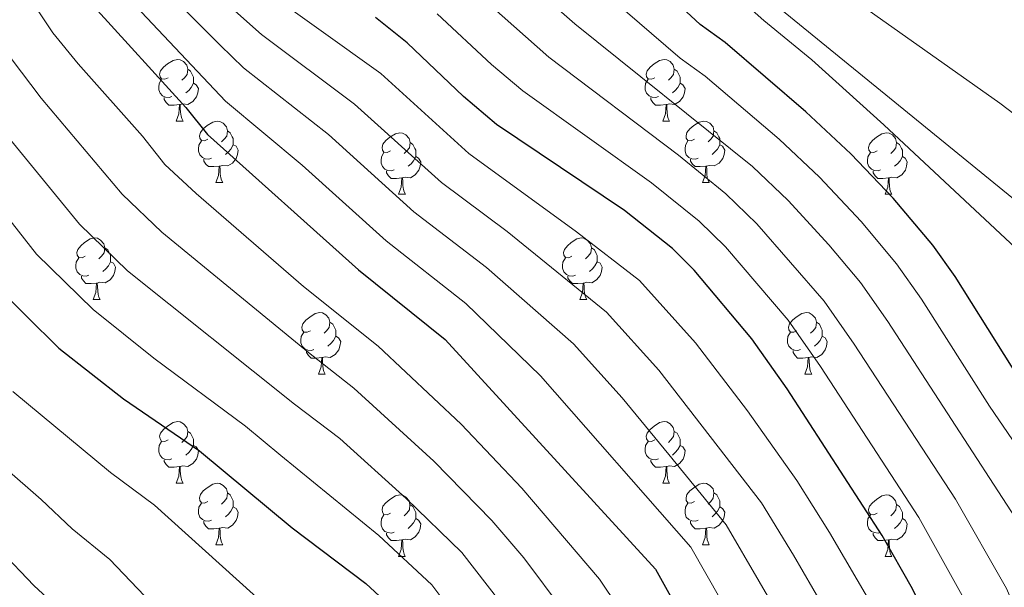
# Model space of a CAD drawing. Units: metres. Extents: x 599193 to 603692, y 4765772 to 4768808.
# Drawn here: x 600619 to 600780, y 4767580 to 4767673 of the extents above; entities that cross this region are included whole.
import ezdxf

# ---------------------------------------------------------------- set-up
doc = ezdxf.new("R2010")
doc.units = ezdxf.units.M
doc.header["$MEASUREMENT"] = 0
doc.linetypes.add('DGN Style 3', pattern=[1147.6976, 819.784, -327.9136])
for name, color, linetype, lineweight in [('Nivel 11', 7, 'Continuous', 0), ('Nivel 36', 7, 'Continuous', 0), ('Nivel 4', 7, 'Continuous', 0), ('Nivel 5', 7, 'Continuous', 0), ('Nivel 54', 7, 'Continuous', 0), ('Nivel 61', 7, 'Continuous', 0), ('Nivel 63', 7, 'Continuous', 0)]:
    doc.layers.add(name, color=color, linetype=linetype, lineweight=lineweight)

msp = doc.modelspace()

# ---------------------------------------------------------------- linework, layer by layer
at = {"layer": 'Nivel 11', "color": 142, "linetype": 'DGN Style 3', "lineweight": 13}
msp.add_polyline3d([(600722.99, 4767691.08, 745), (600822.28, 4767610.19, 740), (600830.9, 4767592.88, 738.59), (600832.78, 4767587.35, 737.88), (600838.45, 4767554.89, 735), (600839.78, 4767521.28, 732.4), (600840.55, 4767515.75, 732.4), (600846.16, 4767489.43, 730), (600856.32, 4767461.78, 727.88), (600883.76, 4767430.56, 725), (600912.04, 4767398.97, 723.11), (600917.26, 4767391.99, 723.11), (600942.54, 4767357.64, 720), (600956.02, 4767330.76, 718.35), (600956.69, 4767328.68, 718.28)], dxfattribs=at)
at = {"layer": 'Nivel 36', "color": 92, "linetype": 'Continuous', "lineweight": 0}
for p, q in [((600644.89, 4767656.17), (600646.02, 4767656.17)), ((600724.22, 4767656.17), (600725.35, 4767656.17)), ((600651.37, 4767646.14), (600652.49, 4767646.14)), ((600730.7, 4767646.14), (600731.82, 4767646.14)), ((600681.14, 4767644.23), (600682.27, 4767644.23)), ((600760.47, 4767644.23), (600761.59, 4767644.23)), ((600631.39, 4767627.09), (600632.52, 4767627.09)), ((600710.72, 4767627.09), (600711.84, 4767627.09)), ((600668.08, 4767614.95), (600669.21, 4767614.95)), ((600747.41, 4767614.95), (600748.53, 4767614.95)), ((600644.89, 4767597.18), (600646.02, 4767597.18)), ((600724.22, 4767597.18), (600725.35, 4767597.18)), ((600651.37, 4767587.15), (600652.49, 4767587.15)), ((600730.7, 4767587.15), (600731.82, 4767587.15)), ((600681.14, 4767585.24), (600682.26, 4767585.24)), ((600760.47, 4767585.24), (600761.59, 4767585.24))]:
    msp.add_line(p, q, dxfattribs=at)
at = {"layer": 'Nivel 36', "color": 92, "linetype": 'Continuous', "lineweight": 0, "flags": 128}
for points in [[(600643.59, 4767663.23), (600643.06, 4767662.97), (600642.53, 4767663.02), (600642.27, 4767663.39), (600642.21, 4767663.82), (600642.37, 4767664.34), (600642.85, 4767664.93), (600643.49, 4767665.46), (600644.39, 4767666.05), (600645.13, 4767666.21), (600645.56, 4767666.15), (600646.09, 4767665.84), (600646.62, 4767665.25), (600646.78, 4767664.61), (600646.67, 4767663.76), (600646.24, 4767663.23), (600645.82, 4767662.81)], [(600722.92, 4767663.23), (600722.39, 4767662.97), (600721.86, 4767663.02), (600721.6, 4767663.39), (600721.54, 4767663.82), (600721.7, 4767664.34), (600722.18, 4767664.93), (600722.82, 4767665.46), (600723.72, 4767666.05), (600724.46, 4767666.21), (600724.89, 4767666.15), (600725.42, 4767665.84), (600725.95, 4767665.25), (600726.11, 4767664.61), (600726, 4767663.76), (600725.57, 4767663.23), (600725.15, 4767662.81)], [(600646.78, 4767664.61), (600647.25, 4767664.3), (600647.57, 4767663.66), (600647.73, 4767663.34), (600647.73, 4767662.76), (600647.73, 4767662.33), (600647.36, 4767661.64), (600646.94, 4767661.16), (600646.46, 4767660.74)], [(600726.11, 4767664.61), (600726.58, 4767664.3), (600726.9, 4767663.66), (600727.06, 4767663.34), (600727.06, 4767662.76), (600727.06, 4767662.33), (600726.69, 4767661.64), (600726.27, 4767661.16), (600725.79, 4767660.74)], [(600644.18, 4767660.15), (600643.75, 4767659.99), (600643.17, 4767660.05), (600642.69, 4767660.26), (600642.27, 4767660.69), (600642.05, 4767661.27), (600642.05, 4767661.69), (600642.11, 4767662.28), (600642.53, 4767662.97)], [(600647.73, 4767662.33), (600648.18, 4767662.08), (600648.53, 4767661.47), (600648.42, 4767660.74), (600648.21, 4767660.1), (600647.62, 4767659.36), (600646.83, 4767658.88), (600645.98, 4767658.99), (600645.55, 4767658.86)], [(600723.51, 4767660.15), (600723.08, 4767659.99), (600722.5, 4767660.05), (600722.02, 4767660.26), (600721.6, 4767660.69), (600721.38, 4767661.27), (600721.38, 4767661.69), (600721.44, 4767662.28), (600721.86, 4767662.97)], [(600727.06, 4767662.33), (600727.51, 4767662.08), (600727.86, 4767661.47), (600727.75, 4767660.74), (600727.54, 4767660.1), (600726.95, 4767659.36), (600726.16, 4767658.88), (600725.31, 4767658.99), (600724.88, 4767658.86)], [(600645.44, 4767658.86), (600644.55, 4767658.77), (600643.7, 4767658.77), (600643.28, 4767659.2), (600642.96, 4767659.68), (600642.96, 4767659.99)], [(600724.77, 4767658.86), (600723.88, 4767658.77), (600723.03, 4767658.77), (600722.61, 4767659.2), (600722.29, 4767659.68), (600722.29, 4767659.99)], [(600644.89, 4767656.17), (600645.33, 4767657.33), (600645.44, 4767658.86), (600645.55, 4767658.86), (600645.58, 4767658.27), (600645.62, 4767657.59), (600645.69, 4767656.97), (600645.8, 4767656.57), (600646.02, 4767656.17)], [(600724.22, 4767656.17), (600724.66, 4767657.33), (600724.77, 4767658.86), (600724.88, 4767658.86), (600724.91, 4767658.27), (600724.95, 4767657.59), (600725.02, 4767656.97), (600725.13, 4767656.57), (600725.35, 4767656.17)], [(600650.07, 4767653.2), (600649.54, 4767652.93), (600649.01, 4767652.99), (600648.74, 4767653.36), (600648.69, 4767653.78), (600648.85, 4767654.3), (600649.33, 4767654.9), (600649.96, 4767655.43), (600650.86, 4767656.01), (600651.61, 4767656.17), (600652.03, 4767656.12), (600652.56, 4767655.8), (600653.09, 4767655.22), (600653.25, 4767654.58), (600653.14, 4767653.73), (600652.72, 4767653.2), (600652.3, 4767652.77)], [(600729.4, 4767653.2), (600728.87, 4767652.93), (600728.34, 4767652.99), (600728.07, 4767653.36), (600728.02, 4767653.78), (600728.18, 4767654.3), (600728.66, 4767654.9), (600729.29, 4767655.43), (600730.19, 4767656.01), (600730.94, 4767656.17), (600731.36, 4767656.12), (600731.89, 4767655.8), (600732.42, 4767655.22), (600732.58, 4767654.58), (600732.47, 4767653.73), (600732.05, 4767653.2), (600731.63, 4767652.77)], [(600653.25, 4767654.58), (600653.73, 4767654.26), (600654.04, 4767653.62), (600654.2, 4767653.3), (600654.2, 4767652.72), (600654.2, 4767652.3), (600653.83, 4767651.61), (600653.41, 4767651.13), (600652.93, 4767650.71)], [(600679.84, 4767651.29), (600679.31, 4767651.03), (600678.78, 4767651.08), (600678.52, 4767651.45), (600678.46, 4767651.88), (600678.62, 4767652.4), (600679.1, 4767652.99), (600679.74, 4767653.52), (600680.64, 4767654.11), (600681.38, 4767654.27), (600681.81, 4767654.21), (600682.34, 4767653.9), (600682.87, 4767653.31), (600683.03, 4767652.67), (600682.92, 4767651.82), (600682.49, 4767651.29), (600682.07, 4767650.87)], [(600732.58, 4767654.58), (600733.06, 4767654.26), (600733.37, 4767653.62), (600733.53, 4767653.3), (600733.53, 4767652.72), (600733.53, 4767652.3), (600733.16, 4767651.61), (600732.74, 4767651.13), (600732.26, 4767650.71)], [(600759.17, 4767651.29), (600758.64, 4767651.03), (600758.11, 4767651.08), (600757.84, 4767651.45), (600757.79, 4767651.88), (600757.95, 4767652.4), (600758.43, 4767652.99), (600759.06, 4767653.52), (600759.96, 4767654.11), (600760.71, 4767654.27), (600761.13, 4767654.21), (600761.66, 4767653.9), (600762.19, 4767653.31), (600762.35, 4767652.67), (600762.24, 4767651.82), (600761.82, 4767651.29), (600761.4, 4767650.87)], [(600650.65, 4767650.12), (600650.23, 4767649.96), (600649.64, 4767650.02), (600649.17, 4767650.23), (600648.74, 4767650.65), (600648.53, 4767651.24), (600648.53, 4767651.66), (600648.58, 4767652.24), (600649.01, 4767652.93)], [(600683.03, 4767652.67), (600683.5, 4767652.36), (600683.82, 4767651.72), (600683.98, 4767651.4), (600683.98, 4767650.82), (600683.98, 4767650.39), (600683.61, 4767649.7), (600683.19, 4767649.22), (600682.71, 4767648.8)], [(600729.98, 4767650.12), (600729.56, 4767649.96), (600728.97, 4767650.02), (600728.5, 4767650.23), (600728.07, 4767650.65), (600727.86, 4767651.24), (600727.86, 4767651.66), (600727.91, 4767652.24), (600728.34, 4767652.93)], [(600762.35, 4767652.67), (600762.83, 4767652.36), (600763.14, 4767651.72), (600763.3, 4767651.4), (600763.3, 4767650.82), (600763.3, 4767650.39), (600762.93, 4767649.7), (600762.51, 4767649.22), (600762.03, 4767648.8)], [(600654.2, 4767652.3), (600654.66, 4767652.05), (600655, 4767651.43), (600654.89, 4767650.71), (600654.68, 4767650.07), (600654.1, 4767649.33), (600653.3, 4767648.85), (600652.45, 4767648.95), (600652.02, 4767648.82)], [(600680.43, 4767648.21), (600680, 4767648.05), (600679.42, 4767648.11), (600678.94, 4767648.32), (600678.52, 4767648.75), (600678.3, 4767649.33), (600678.3, 4767649.75), (600678.36, 4767650.34), (600678.78, 4767651.03)], [(600733.53, 4767652.3), (600733.99, 4767652.05), (600734.33, 4767651.43), (600734.22, 4767650.71), (600734.01, 4767650.07), (600733.43, 4767649.33), (600732.63, 4767648.85), (600731.78, 4767648.95), (600731.35, 4767648.82)], [(600759.75, 4767648.21), (600759.33, 4767648.05), (600758.74, 4767648.11), (600758.27, 4767648.32), (600757.84, 4767648.75), (600757.63, 4767649.33), (600757.63, 4767649.75), (600757.68, 4767650.34), (600758.11, 4767651.03)], [(600651.91, 4767648.82), (600651.02, 4767648.74), (600650.18, 4767648.74), (600649.75, 4767649.17), (600649.43, 4767649.64), (600649.43, 4767649.96)], [(600683.98, 4767650.39), (600684.43, 4767650.14), (600684.78, 4767649.53), (600684.67, 4767648.8), (600684.46, 4767648.16), (600683.87, 4767647.42), (600683.08, 4767646.94), (600682.23, 4767647.05), (600681.8, 4767646.92)], [(600731.24, 4767648.82), (600730.35, 4767648.74), (600729.51, 4767648.74), (600729.08, 4767649.17), (600728.76, 4767649.64), (600728.76, 4767649.96)], [(600763.3, 4767650.39), (600763.76, 4767650.14), (600764.1, 4767649.53), (600763.99, 4767648.8), (600763.78, 4767648.16), (600763.2, 4767647.42), (600762.4, 4767646.94), (600761.55, 4767647.05), (600761.12, 4767646.92)], [(600651.37, 4767646.14), (600651.8, 4767647.3), (600651.91, 4767648.82), (600652.02, 4767648.82), (600652.06, 4767648.24), (600652.09, 4767647.55), (600652.16, 4767646.94), (600652.28, 4767646.54), (600652.49, 4767646.14)], [(600681.69, 4767646.92), (600680.8, 4767646.83), (600679.95, 4767646.83), (600679.53, 4767647.26), (600679.21, 4767647.74), (600679.21, 4767648.05)], [(600730.7, 4767646.14), (600731.13, 4767647.3), (600731.24, 4767648.82), (600731.35, 4767648.82), (600731.39, 4767648.24), (600731.42, 4767647.55), (600731.49, 4767646.94), (600731.61, 4767646.54), (600731.82, 4767646.14)], [(600761.01, 4767646.92), (600760.12, 4767646.83), (600759.28, 4767646.83), (600758.85, 4767647.26), (600758.53, 4767647.74), (600758.53, 4767648.05)], [(600681.14, 4767644.23), (600681.58, 4767645.39), (600681.69, 4767646.92), (600681.8, 4767646.92), (600681.83, 4767646.33), (600681.87, 4767645.65), (600681.94, 4767645.03), (600682.05, 4767644.63), (600682.27, 4767644.23)], [(600760.47, 4767644.23), (600760.9, 4767645.39), (600761.01, 4767646.92), (600761.12, 4767646.92), (600761.16, 4767646.33), (600761.19, 4767645.65), (600761.26, 4767645.03), (600761.38, 4767644.63), (600761.59, 4767644.23)], [(600630.09, 4767634.15), (600629.56, 4767633.89), (600629.03, 4767633.94), (600628.76, 4767634.31), (600628.71, 4767634.73), (600628.87, 4767635.25), (600629.35, 4767635.85), (600629.98, 4767636.38), (600630.88, 4767636.97), (600631.63, 4767637.13), (600632.06, 4767637.07), (600632.58, 4767636.75), (600633.12, 4767636.17), (600633.28, 4767635.53), (600633.16, 4767634.68), (600632.74, 4767634.15), (600632.32, 4767633.73)], [(600709.42, 4767634.15), (600708.89, 4767633.89), (600708.36, 4767633.94), (600708.09, 4767634.31), (600708.04, 4767634.73), (600708.2, 4767635.25), (600708.68, 4767635.85), (600709.31, 4767636.38), (600710.21, 4767636.97), (600710.96, 4767637.13), (600711.38, 4767637.07), (600711.91, 4767636.75), (600712.44, 4767636.17), (600712.6, 4767635.53), (600712.49, 4767634.68), (600712.07, 4767634.15), (600711.65, 4767633.73)], [(600633.28, 4767635.53), (600633.75, 4767635.21), (600634.06, 4767634.57), (600634.22, 4767634.25), (600634.22, 4767633.67), (600634.22, 4767633.25), (600633.86, 4767632.56), (600633.44, 4767632.08), (600632.96, 4767631.66)], [(600712.6, 4767635.53), (600713.08, 4767635.21), (600713.39, 4767634.57), (600713.55, 4767634.25), (600713.55, 4767633.67), (600713.55, 4767633.25), (600713.18, 4767632.56), (600712.76, 4767632.08), (600712.28, 4767631.66)], [(600630.68, 4767631.07), (600630.25, 4767630.91), (600629.66, 4767630.97), (600629.19, 4767631.18), (600628.76, 4767631.61), (600628.55, 4767632.19), (600628.55, 4767632.61), (600628.6, 4767633.19), (600629.03, 4767633.89)], [(600710, 4767631.07), (600709.58, 4767630.91), (600708.99, 4767630.97), (600708.52, 4767631.18), (600708.09, 4767631.61), (600707.88, 4767632.19), (600707.88, 4767632.61), (600707.93, 4767633.19), (600708.36, 4767633.89)], [(600634.22, 4767633.25), (600634.68, 4767633), (600635.02, 4767632.39), (600634.92, 4767631.66), (600634.7, 4767631.02), (600634.12, 4767630.28), (600633.32, 4767629.8), (600632.48, 4767629.91), (600632.04, 4767629.77)], [(600713.55, 4767633.25), (600714.01, 4767633), (600714.35, 4767632.39), (600714.24, 4767631.66), (600714.03, 4767631.02), (600713.45, 4767630.28), (600712.65, 4767629.8), (600711.8, 4767629.91), (600711.37, 4767629.77)], [(600631.94, 4767629.77), (600631.04, 4767629.69), (600630.2, 4767629.69), (600629.78, 4767630.12), (600629.46, 4767630.59), (600629.46, 4767630.91)], [(600711.26, 4767629.77), (600710.37, 4767629.69), (600709.53, 4767629.69), (600709.1, 4767630.12), (600708.78, 4767630.59), (600708.78, 4767630.91)], [(600631.39, 4767627.09), (600631.82, 4767628.25), (600631.94, 4767629.77), (600632.04, 4767629.77), (600632.08, 4767629.19), (600632.12, 4767628.51), (600632.18, 4767627.89), (600632.3, 4767627.49), (600632.52, 4767627.09)], [(600710.72, 4767627.09), (600711.15, 4767628.25), (600711.26, 4767629.77), (600711.37, 4767629.77), (600711.41, 4767629.19), (600711.44, 4767628.51), (600711.51, 4767627.89), (600711.63, 4767627.49), (600711.84, 4767627.09)], [(600666.78, 4767622.01), (600666.25, 4767621.75), (600665.72, 4767621.8), (600665.46, 4767622.17), (600665.4, 4767622.59), (600665.56, 4767623.11), (600666.04, 4767623.71), (600666.68, 4767624.24), (600667.58, 4767624.83), (600668.32, 4767624.99), (600668.75, 4767624.93), (600669.28, 4767624.61), (600669.81, 4767624.03), (600669.97, 4767623.39), (600669.86, 4767622.54), (600669.43, 4767622.01), (600669.01, 4767621.59)], [(600746.11, 4767622.01), (600745.58, 4767621.75), (600745.05, 4767621.8), (600744.78, 4767622.17), (600744.73, 4767622.59), (600744.89, 4767623.11), (600745.37, 4767623.71), (600746, 4767624.24), (600746.9, 4767624.83), (600747.65, 4767624.99), (600748.08, 4767624.93), (600748.6, 4767624.61), (600749.14, 4767624.03), (600749.3, 4767623.39), (600749.18, 4767622.54), (600748.76, 4767622.01), (600748.34, 4767621.59)], [(600669.97, 4767623.39), (600670.44, 4767623.07), (600670.76, 4767622.43), (600670.92, 4767622.11), (600670.92, 4767621.53), (600670.92, 4767621.11), (600670.55, 4767620.42), (600670.13, 4767619.94), (600669.65, 4767619.52)], [(600749.3, 4767623.39), (600749.77, 4767623.07), (600750.08, 4767622.43), (600750.24, 4767622.11), (600750.24, 4767621.53), (600750.24, 4767621.11), (600749.88, 4767620.42), (600749.46, 4767619.94), (600748.98, 4767619.52)], [(600667.37, 4767618.93), (600666.94, 4767618.77), (600666.36, 4767618.83), (600665.88, 4767619.04), (600665.46, 4767619.47), (600665.24, 4767620.05), (600665.24, 4767620.47), (600665.3, 4767621.05), (600665.72, 4767621.75)], [(600670.92, 4767621.11), (600671.37, 4767620.86), (600671.72, 4767620.25), (600671.61, 4767619.52), (600671.4, 4767618.88), (600670.81, 4767618.14), (600670.02, 4767617.66), (600669.17, 4767617.77), (600668.74, 4767617.63)], [(600746.7, 4767618.93), (600746.27, 4767618.77), (600745.68, 4767618.83), (600745.21, 4767619.04), (600744.78, 4767619.47), (600744.57, 4767620.05), (600744.57, 4767620.47), (600744.62, 4767621.05), (600745.05, 4767621.75)], [(600750.24, 4767621.11), (600750.7, 4767620.86), (600751.04, 4767620.25), (600750.94, 4767619.52), (600750.72, 4767618.88), (600750.14, 4767618.14), (600749.34, 4767617.66), (600748.5, 4767617.77), (600748.06, 4767617.63)], [(600668.63, 4767617.63), (600667.74, 4767617.55), (600666.89, 4767617.55), (600666.47, 4767617.98), (600666.15, 4767618.45), (600666.15, 4767618.77)], [(600668.08, 4767614.95), (600668.52, 4767616.11), (600668.63, 4767617.63), (600668.74, 4767617.63), (600668.77, 4767617.05), (600668.81, 4767616.37), (600668.88, 4767615.75), (600668.99, 4767615.35), (600669.21, 4767614.95)], [(600747.96, 4767617.63), (600747.06, 4767617.55), (600746.22, 4767617.55), (600745.79, 4767617.98), (600745.47, 4767618.45), (600745.47, 4767618.77)], [(600747.41, 4767614.95), (600747.84, 4767616.11), (600747.96, 4767617.63), (600748.06, 4767617.63), (600748.1, 4767617.05), (600748.13, 4767616.37), (600748.2, 4767615.75), (600748.32, 4767615.35), (600748.53, 4767614.95)], [(600643.59, 4767604.24), (600643.06, 4767603.98), (600642.53, 4767604.03), (600642.27, 4767604.4), (600642.21, 4767604.83), (600642.37, 4767605.35), (600642.85, 4767605.94), (600643.49, 4767606.47), (600644.39, 4767607.06), (600645.13, 4767607.22), (600645.56, 4767607.16), (600646.09, 4767606.85), (600646.62, 4767606.26), (600646.78, 4767605.62), (600646.67, 4767604.77), (600646.24, 4767604.24), (600645.82, 4767603.82)], [(600722.92, 4767604.24), (600722.39, 4767603.98), (600721.86, 4767604.03), (600721.6, 4767604.4), (600721.54, 4767604.83), (600721.7, 4767605.35), (600722.18, 4767605.94), (600722.82, 4767606.47), (600723.72, 4767607.06), (600724.46, 4767607.22), (600724.89, 4767607.16), (600725.42, 4767606.85), (600725.95, 4767606.26), (600726.11, 4767605.62), (600726, 4767604.77), (600725.57, 4767604.24), (600725.15, 4767603.82)], [(600646.78, 4767605.62), (600647.25, 4767605.31), (600647.57, 4767604.67), (600647.73, 4767604.35), (600647.73, 4767603.77), (600647.73, 4767603.34), (600647.36, 4767602.65), (600646.94, 4767602.17), (600646.46, 4767601.75)], [(600726.11, 4767605.62), (600726.58, 4767605.31), (600726.9, 4767604.67), (600727.06, 4767604.35), (600727.06, 4767603.77), (600727.06, 4767603.34), (600726.69, 4767602.65), (600726.27, 4767602.17), (600725.79, 4767601.75)], [(600644.18, 4767601.16), (600643.75, 4767601), (600643.17, 4767601.06), (600642.69, 4767601.27), (600642.27, 4767601.7), (600642.05, 4767602.28), (600642.05, 4767602.7), (600642.11, 4767603.29), (600642.53, 4767603.98)], [(600647.73, 4767603.34), (600648.18, 4767603.09), (600648.53, 4767602.48), (600648.42, 4767601.75), (600648.21, 4767601.11), (600647.62, 4767600.37), (600646.83, 4767599.89), (600645.98, 4767600), (600645.55, 4767599.87)], [(600723.51, 4767601.16), (600723.08, 4767601), (600722.5, 4767601.06), (600722.02, 4767601.27), (600721.6, 4767601.7), (600721.38, 4767602.28), (600721.38, 4767602.7), (600721.44, 4767603.29), (600721.86, 4767603.98)], [(600727.06, 4767603.34), (600727.51, 4767603.09), (600727.86, 4767602.48), (600727.75, 4767601.75), (600727.54, 4767601.11), (600726.95, 4767600.37), (600726.16, 4767599.89), (600725.31, 4767600), (600724.88, 4767599.87)], [(600645.44, 4767599.87), (600644.55, 4767599.78), (600643.7, 4767599.78), (600643.28, 4767600.21), (600642.96, 4767600.69), (600642.96, 4767601)], [(600644.89, 4767597.18), (600645.33, 4767598.34), (600645.44, 4767599.87), (600645.55, 4767599.87), (600645.58, 4767599.28), (600645.62, 4767598.6), (600645.69, 4767597.98), (600645.8, 4767597.58), (600646.02, 4767597.18)], [(600724.77, 4767599.87), (600723.88, 4767599.78), (600723.03, 4767599.78), (600722.61, 4767600.21), (600722.29, 4767600.69), (600722.29, 4767601)], [(600724.22, 4767597.18), (600724.66, 4767598.34), (600724.77, 4767599.87), (600724.88, 4767599.87), (600724.91, 4767599.28), (600724.95, 4767598.6), (600725.02, 4767597.98), (600725.13, 4767597.58), (600725.35, 4767597.18)], [(600650.07, 4767594.21), (600649.54, 4767593.94), (600649.01, 4767594), (600648.74, 4767594.37), (600648.69, 4767594.79), (600648.85, 4767595.31), (600649.33, 4767595.91), (600649.96, 4767596.44), (600650.86, 4767597.02), (600651.61, 4767597.18), (600652.03, 4767597.13), (600652.56, 4767596.81), (600653.09, 4767596.23), (600653.25, 4767595.59), (600653.14, 4767594.74), (600652.72, 4767594.21), (600652.3, 4767593.78)], [(600729.4, 4767594.21), (600728.87, 4767593.94), (600728.34, 4767594), (600728.07, 4767594.37), (600728.02, 4767594.79), (600728.18, 4767595.31), (600728.66, 4767595.91), (600729.29, 4767596.44), (600730.19, 4767597.02), (600730.94, 4767597.18), (600731.36, 4767597.13), (600731.89, 4767596.81), (600732.42, 4767596.23), (600732.58, 4767595.59), (600732.47, 4767594.74), (600732.05, 4767594.21), (600731.63, 4767593.78)], [(600653.25, 4767595.59), (600653.73, 4767595.27), (600654.04, 4767594.63), (600654.2, 4767594.31), (600654.2, 4767593.73), (600654.2, 4767593.31), (600653.83, 4767592.62), (600653.41, 4767592.14), (600652.93, 4767591.72)], [(600679.84, 4767592.3), (600679.31, 4767592.04), (600678.78, 4767592.09), (600678.52, 4767592.46), (600678.46, 4767592.89), (600678.62, 4767593.41), (600679.1, 4767594), (600679.74, 4767594.53), (600680.64, 4767595.12), (600681.38, 4767595.28), (600681.8, 4767595.22), (600682.34, 4767594.91), (600682.86, 4767594.32), (600683.02, 4767593.68), (600682.92, 4767592.83), (600682.49, 4767592.3), (600682.07, 4767591.88)], [(600732.58, 4767595.59), (600733.06, 4767595.27), (600733.37, 4767594.63), (600733.53, 4767594.31), (600733.53, 4767593.73), (600733.53, 4767593.31), (600733.16, 4767592.62), (600732.74, 4767592.14), (600732.26, 4767591.72)], [(600759.17, 4767592.3), (600758.64, 4767592.04), (600758.11, 4767592.09), (600757.84, 4767592.46), (600757.79, 4767592.89), (600757.95, 4767593.41), (600758.43, 4767594), (600759.06, 4767594.53), (600759.96, 4767595.12), (600760.71, 4767595.28), (600761.13, 4767595.22), (600761.66, 4767594.91), (600762.19, 4767594.32), (600762.35, 4767593.68), (600762.24, 4767592.83), (600761.82, 4767592.3), (600761.4, 4767591.88)], [(600650.65, 4767591.13), (600650.23, 4767590.97), (600649.64, 4767591.03), (600649.17, 4767591.24), (600648.74, 4767591.66), (600648.53, 4767592.25), (600648.53, 4767592.67), (600648.58, 4767593.25), (600649.01, 4767593.94)], [(600654.2, 4767593.31), (600654.66, 4767593.06), (600655, 4767592.44), (600654.89, 4767591.72), (600654.68, 4767591.08), (600654.1, 4767590.34), (600653.3, 4767589.86), (600652.45, 4767589.96), (600652.02, 4767589.83)], [(600683.02, 4767593.68), (600683.5, 4767593.37), (600683.82, 4767592.73), (600683.98, 4767592.41), (600683.98, 4767591.83), (600683.98, 4767591.4), (600683.6, 4767590.71), (600683.18, 4767590.23), (600682.7, 4767589.81)], [(600729.98, 4767591.13), (600729.56, 4767590.97), (600728.97, 4767591.03), (600728.5, 4767591.24), (600728.07, 4767591.66), (600727.86, 4767592.25), (600727.86, 4767592.67), (600727.91, 4767593.25), (600728.34, 4767593.94)], [(600733.53, 4767593.31), (600733.99, 4767593.06), (600734.33, 4767592.44), (600734.22, 4767591.72), (600734.01, 4767591.08), (600733.43, 4767590.34), (600732.63, 4767589.86), (600731.78, 4767589.96), (600731.35, 4767589.83)], [(600762.35, 4767593.68), (600762.83, 4767593.37), (600763.14, 4767592.73), (600763.3, 4767592.41), (600763.3, 4767591.83), (600763.3, 4767591.4), (600762.93, 4767590.71), (600762.51, 4767590.23), (600762.03, 4767589.81)], [(600680.42, 4767589.22), (600680, 4767589.06), (600679.42, 4767589.12), (600678.94, 4767589.33), (600678.52, 4767589.76), (600678.3, 4767590.34), (600678.3, 4767590.76), (600678.36, 4767591.35), (600678.78, 4767592.04)], [(600759.75, 4767589.22), (600759.33, 4767589.06), (600758.74, 4767589.12), (600758.27, 4767589.33), (600757.84, 4767589.76), (600757.63, 4767590.34), (600757.63, 4767590.76), (600757.68, 4767591.35), (600758.11, 4767592.04)], [(600651.91, 4767589.83), (600651.02, 4767589.75), (600650.18, 4767589.75), (600649.75, 4767590.18), (600649.43, 4767590.65), (600649.43, 4767590.97)], [(600683.98, 4767591.4), (600684.43, 4767591.15), (600684.78, 4767590.54), (600684.66, 4767589.81), (600684.46, 4767589.17), (600683.87, 4767588.43), (600683.08, 4767587.95), (600682.22, 4767588.06), (600681.8, 4767587.93)], [(600731.24, 4767589.83), (600730.35, 4767589.75), (600729.51, 4767589.75), (600729.08, 4767590.18), (600728.76, 4767590.65), (600728.76, 4767590.97)], [(600763.3, 4767591.4), (600763.76, 4767591.15), (600764.1, 4767590.54), (600763.99, 4767589.81), (600763.78, 4767589.17), (600763.2, 4767588.43), (600762.4, 4767587.95), (600761.55, 4767588.06), (600761.12, 4767587.93)], [(600651.37, 4767587.15), (600651.8, 4767588.31), (600651.91, 4767589.83), (600652.02, 4767589.83), (600652.06, 4767589.25), (600652.09, 4767588.56), (600652.16, 4767587.95), (600652.28, 4767587.55), (600652.49, 4767587.15)], [(600681.68, 4767587.93), (600680.8, 4767587.84), (600679.95, 4767587.84), (600679.52, 4767588.27), (600679.2, 4767588.75), (600679.2, 4767589.06)], [(600730.7, 4767587.15), (600731.13, 4767588.31), (600731.24, 4767589.83), (600731.35, 4767589.83), (600731.39, 4767589.25), (600731.42, 4767588.56), (600731.49, 4767587.95), (600731.61, 4767587.55), (600731.82, 4767587.15)], [(600761.01, 4767587.93), (600760.12, 4767587.84), (600759.28, 4767587.84), (600758.85, 4767588.27), (600758.53, 4767588.75), (600758.53, 4767589.06)], [(600681.14, 4767585.24), (600681.58, 4767586.4), (600681.68, 4767587.93), (600681.8, 4767587.93), (600681.83, 4767587.34), (600681.86, 4767586.66), (600681.94, 4767586.04), (600682.05, 4767585.64), (600682.26, 4767585.24)], [(600760.47, 4767585.24), (600760.9, 4767586.4), (600761.01, 4767587.93), (600761.12, 4767587.93), (600761.16, 4767587.34), (600761.19, 4767586.66), (600761.26, 4767586.04), (600761.38, 4767585.64), (600761.59, 4767585.24)]]:
    msp.add_lwpolyline(points, dxfattribs=at)
at = {"layer": 'Nivel 4', "color": 36, "linetype": 'Continuous', "lineweight": 30, "flags": 128}
for points, elevation in [([(600837.27, 4767450.48), (600823.96, 4767477.82), (600819.46, 4767487.76), (600817.21, 4767493.66), (600815.31, 4767503.77), (600815.13, 4767528), (600814.82, 4767532.97), (600814.07, 4767537.91), (600809.68, 4767557.51), (600808.98, 4767564.9), (600806.06, 4767574.49), (600801.97, 4767583.63), (600792.83, 4767599.37), (600782.56, 4767613.91), (600771.89, 4767630.83), (600768.24, 4767635.93), (600761.81, 4767643.63), (600754.88, 4767650.85), (600747.57, 4767657.69), (600734.4, 4767668.96), (600730.35, 4767671.9), (600718.44, 4767682.98)], 750), ([(600631.51, 4767674.75), (600646.5, 4767658.36), (600650, 4767653.99), (600674.64, 4767631.92), (600688.75, 4767620.56), (600723.06, 4767583.16), (600732.26, 4767566.56), (600742.01, 4767545.56), (600745.93, 4767535.04), (600749.49, 4767521.27), (600750.78, 4767514.77), (600752.22, 4767504.79), (600752.91, 4767494.81), (600752.92, 4767489.82), (600751.66, 4767472.02), (600747.1, 4767448.17)], 800), ([(600780.75, 4767457.83), (600781.69, 4767465.23), (600782.89, 4767483.52), (600784.3, 4767516.47), (600784.09, 4767521.45), (600783.33, 4767526.4), (600779.67, 4767540.97), (600775.17, 4767555.24), (600767.48, 4767574.77), (600764.92, 4767579.95), (600760, 4767588.65), (600744.49, 4767612.52), (600738.76, 4767620.71), (600729.36, 4767631.86), (600725.82, 4767635.38), (600718.01, 4767641.58), (600697.14, 4767655.62), (600691.73, 4767660.18), (600682.55, 4767668.9), (600677.39, 4767673.04)], 775), ([(600615.2, 4767629.61), (600625.8, 4767619.15), (600636.29, 4767610.94), (600648.68, 4767602.46), (600663.84, 4767589.91), (600675.8, 4767580.83), (600681.71, 4767575.39), (600688.7, 4767565.06), (600690.93, 4767560.24), (600693.78, 4767553.79), (600698.6, 4767538.33), (600700.4, 4767525.49), (600700.17, 4767514.8), (600698.1, 4767503.35), (600694.6, 4767493.11), (600692.04, 4767487.42), (600686.2, 4767478.92), (600678.63, 4767469.19), (600668.77, 4767462.21)], 825)]:
    msp.add_lwpolyline(points, dxfattribs=dict(at, elevation=elevation))
at = {"layer": 'Nivel 5', "color": 36, "linetype": 'Continuous', "lineweight": 0, "flags": 128}
for points, elevation in [([(600615.2, 4767728.17), (600619.73, 4767712.68), (600621.65, 4767708.05), (600629.5, 4767696.3), (600634.25, 4767688.25), (600639.56, 4767681.03), (600652.1, 4767668.53), (600655.89, 4767664.82), (600669.72, 4767653.95), (600683.64, 4767641.4), (600695.48, 4767632.32), (600709.66, 4767619.86), (600717.6, 4767611.1), (600725.24, 4767601.87), (600734.57, 4767590.39), (600745.32, 4767571.92), (600754.54, 4767551.29), (600758.82, 4767539.32), (600762.53, 4767525.26), (600764.1, 4767517.44), (600764.83, 4767504.28), (600765.07, 4767494.29), (600764.27, 4767477.99)], 790), ([(600822.65, 4767460.62), (600819.22, 4767468.81), (600815.75, 4767478.96), (600812.19, 4767487.91), (600810.43, 4767493.63), (600809, 4767503.71), (600808.92, 4767526.69), (600807.68, 4767536.58), (600803.38, 4767555.15), (600802.22, 4767562.97), (600799.52, 4767571.57), (600795.51, 4767580.74), (600787.25, 4767595.49), (600777.5, 4767609.7), (600766.41, 4767627.17), (600762.34, 4767632.89), (600756.55, 4767639.81), (600749.77, 4767647.05), (600743.22, 4767653.23), (600731.12, 4767663.48), (600727.05, 4767666.39), (600702.1, 4767687.91)], 755), ([(600812.41, 4767461.77), (600809.92, 4767469.17), (600807.54, 4767480.1), (600804.92, 4767488.06), (600803.65, 4767493.6), (600802.68, 4767503.66), (600802.72, 4767525.38), (600801.28, 4767535.24), (600797.07, 4767552.8), (600795.46, 4767561.04), (600792.97, 4767568.65), (600789.05, 4767577.85), (600781.67, 4767591.6), (600760.93, 4767623.51), (600756.45, 4767629.84), (600751.3, 4767635.99), (600744.67, 4767643.25), (600738.87, 4767648.77), (600709.92, 4767672.03), (600697.22, 4767683.16)], 760), ([(600734.91, 4767460.23), (600737.18, 4767466.11), (600739.17, 4767474.28), (600740.3, 4767483.08), (600741.25, 4767494.47), (600741.35, 4767499.56), (600740.48, 4767513.79), (600738.62, 4767523.85), (600735.43, 4767536.87), (600733.47, 4767543.12), (600727.9, 4767556.18), (600720.11, 4767572.29), (600713.93, 4767581.52), (600701.27, 4767596.34), (600691.36, 4767606.79), (600677.82, 4767619.49), (600665.68, 4767629.22), (600648.14, 4767644.35), (600643.04, 4767649.11), (600639.4, 4767653.73), (600628.9, 4767665.47), (600624.77, 4767670.54), (600619.35, 4767678.72)], 805), ([(600649.12, 4767678.92), (600658.84, 4767670.24), (600674, 4767658.93), (600688.14, 4767646.14), (600698.84, 4767638.2), (600715.05, 4767625.03), (600723.58, 4767615.57), (600740.32, 4767594), (600745.53, 4767585.47), (600751.86, 4767574.59), (600760.81, 4767554.16), (600765.27, 4767541.46), (600769.06, 4767527.26), (600770.76, 4767518.78), (600771.16, 4767494.03), (600769.88, 4767470.94), (600767.72, 4767453.47)], 785), ([(600774.01, 4767452.2), (600775.95, 4767470.58), (600776.83, 4767483.79), (600777.44, 4767503.76), (600777.43, 4767520.11), (600775.58, 4767529.25), (600771.72, 4767543.6), (600767.07, 4767557.03), (600760.85, 4767572.22), (600758.39, 4767577.27), (600751.4, 4767589.16), (600746.08, 4767597.61), (600738.07, 4767608.97), (600729.56, 4767620.05), (600720.44, 4767630.21), (600710.19, 4767638.13), (600692.64, 4767650.88), (600678.28, 4767663.92), (600657.69, 4767678.69)], 780), ([(600802.17, 4767462.93), (600800.62, 4767469.51), (600799.32, 4767481.24), (600797.65, 4767488.21), (600796.88, 4767493.57), (600796.37, 4767503.61), (600796.68, 4767515.39), (600796.51, 4767524.07), (600794.89, 4767533.91), (600792.55, 4767543.65), (600788.69, 4767559.11), (600786.43, 4767565.73), (600780.27, 4767580.04), (600771.98, 4767594.57), (600755.45, 4767619.84), (600750.55, 4767626.8), (600739.56, 4767639.45), (600734.52, 4767644.3), (600726.79, 4767650.62), (600705.66, 4767666.56), (600692.33, 4767678.41)], 765), ([(600841.95, 4767447.76), (600827.1, 4767478.98), (600825.1, 4767484.14), (600822.69, 4767493.92), (600821.54, 4767499.88), (600821.26, 4767504.87), (600821.48, 4767510.29), (600821.3, 4767537.07), (600820.59, 4767552.64), (600815.37, 4767580.35), (600812.9, 4767590.05), (600810.92, 4767595.91), (600807.81, 4767602.74), (600804.82, 4767607.89), (600796.14, 4767620.16), (600789.66, 4767627.74), (600782.55, 4767634.77), (600760.29, 4767655.55), (600748.52, 4767666.13), (600740.71, 4767672.53), (600733.21, 4767679.25)], 745), ([(600635.54, 4767677.89), (600652.94, 4767659.4), (600665.45, 4767648.96), (600679.14, 4767636.66), (600692.11, 4767626.44), (600704.28, 4767614.68), (600728.81, 4767586.77), (600738.79, 4767569.24), (600748.28, 4767548.43), (600752.38, 4767537.18), (600756.01, 4767523.27), (600757.44, 4767516.1), (600758.53, 4767504.53), (600758.99, 4767494.55), (600757.73, 4767471.66), (600753.55, 4767447.54)], 795), ([(600754.7, 4767676.39), (600779.18, 4767659.07), (600817.84, 4767629.68)], 745), ([(600792.37, 4767463.18), (600791.32, 4767469.87), (600791.11, 4767482.38), (600790.1, 4767493.54), (600790.06, 4767503.56), (600790.49, 4767515.93), (600790.3, 4767522.76), (600789.62, 4767527.71), (600786.11, 4767542.31), (600781.93, 4767557.17), (600773.87, 4767577.4), (600765.99, 4767591.61), (600749.97, 4767616.18), (600744.66, 4767623.75), (600734.46, 4767635.66), (600730.17, 4767639.84), (600722.4, 4767646.1), (600701.4, 4767661.09), (600696.31, 4767665.39), (600687.44, 4767673.65)], 770), ([(600722.62, 4767461.8), (600725.34, 4767468.96), (600726.68, 4767476.53), (600728.23, 4767484.17), (600730.13, 4767499.33), (600730.18, 4767512.81), (600729.01, 4767521.59), (600726.67, 4767534.03), (600724.92, 4767540.69), (600720.12, 4767553.2), (600715.41, 4767564.08), (600712.82, 4767569.28), (600708.18, 4767576.2), (600701.56, 4767585.03), (600696.38, 4767591.1), (600686.89, 4767600.74), (600673.85, 4767612.65), (600666.47, 4767618.45), (600642.55, 4767638.05), (600636.08, 4767644.23), (600622.91, 4767659.89), (600618.02, 4767666.34)], 810), ([(600705.29, 4767458.92), (600707.6, 4767464.36), (600711.69, 4767472.51), (600714.19, 4767478.79), (600716.17, 4767485.25), (600718.92, 4767499.09), (600719.88, 4767511.83), (600719.4, 4767519.33), (600717.92, 4767531.18), (600716.38, 4767538.25), (600712.33, 4767550.21), (600708.2, 4767560.65), (600705.52, 4767566.27), (600699.74, 4767575.25), (600691.49, 4767585.87), (600682.42, 4767594.69), (600671.56, 4767604.43), (600664.22, 4767610.07), (600636.97, 4767631.75), (600629.12, 4767639.36), (600616.92, 4767654.31)], 815), ([(600690.01, 4767462.29), (600693.41, 4767466.35), (600698.94, 4767475.72), (600704.1, 4767486.34), (600707.7, 4767498.85), (600708.78, 4767504.63), (600709.58, 4767510.86), (600709.78, 4767517.06), (600709.16, 4767528.34), (600707.84, 4767535.81), (600706.44, 4767541.59), (600700.99, 4767557.22), (600694.22, 4767570.16), (600690.19, 4767575.84), (600686.6, 4767580.63), (600677.94, 4767588.65), (600661.97, 4767601.69), (600656.22, 4767606.46), (600641.27, 4767617.54), (600631.39, 4767625.45), (600622.16, 4767634.49), (600610.93, 4767648.72)], 820), ([(600618.3, 4767612.1), (600634.17, 4767598.92), (600641.37, 4767593.59), (600660.23, 4767576.59), (600670.52, 4767566.56), (600676.03, 4767558.21), (600680.09, 4767549.19)], 830), ([(600610.8, 4767605.05), (600622.92, 4767594.5), (600627.93, 4767589.72), (600634.07, 4767584.72), (600652.27, 4767565.7), (600661.22, 4767555.39), (600664.69, 4767548.47), (600669.33, 4767532.96), (600670.41, 4767525.26), (600670.27, 4767518.84), (600668.7, 4767510), (600666.6, 4767503.86), (600663.36, 4767497.97), (600659.72, 4767492.98), (600654.77, 4767487.52), (600627.9, 4767463.78), (600621.57, 4767459.34), (600609.86, 4767452.28)], 835), ([(600616.23, 4767586.29), (600621.69, 4767580.53), (600626.76, 4767575.85), (600633.38, 4767568.45), (600640.88, 4767559.06), (600648.35, 4767548.98), (600651.58, 4767542.58), (600654.97, 4767528.3), (600655.37, 4767523.14), (600654.47, 4767515.94), (600652.6, 4767509.23), (600649.24, 4767503.56), (600631.85, 4767485.21), (600623.25, 4767478.55), (600615.95, 4767473.92)], 840)]:
    msp.add_lwpolyline(points, dxfattribs=dict(at, elevation=elevation))
at = {"layer": 'Nivel 61', "color": 250, "linetype": 'Continuous', "lineweight": 0}
msp.add_3dface([(600119.17, 4766179.08, 920), (600085.24, 4768492.61, 857.81), (603478.1, 4768543.16, 840), (603513.17, 4766229.61, 791.8)], dxfattribs=at)
at = {"layer": 'Nivel 63', "color": 7, "linetype": 'Continuous', "lineweight": 0}
msp.add_3dface([(599237.16, 4765772.06), (599192.99, 4768741.73), (603647.56, 4768808.06), (603691.71, 4765838.39)], dxfattribs=at)

# ---------------------------------------------------------------- meshes
at = {"layer": 'Nivel 54', "color": 20, "linetype": 'Continuous', "lineweight": 0}
mesh = msp.add_polyface(dxfattribs=at)
corners = [(600736.2, 4768049.82, 783.19), (600740.98, 4768055.36, 783.08), (600742.62, 4768047.28, 782.8), (600746.81, 4768053.12, 782.82), (600750.37, 4768050.94, 782.64), (600746.82, 4768044.23, 782.32), (600753.56, 4768048.25, 782.46), (600750.3, 4768040.19, 781.93), (600756.27, 4768042.17, 782.04), (600752.55, 4768034.78, 781.54), (600758.1, 4768035.77, 781.55), (600754.09, 4768028.83, 780.99), (600759.02, 4768029.17, 780.99), (600759.01, 4768022.51, 780.38), (600754.08, 4768022.78, 780.38), (600753.78, 4768019.98, 780.06), (600758.65, 4768019.2, 780.06), (600752.5, 4768014.08, 779.38), (600757.25, 4768012.69, 779.38), (600755.67, 4768008.49, 779.07), (600751.18, 4768010.53, 779.07), (600749.23, 4767996.5, 777.81), (600744.95, 4767998.96, 777.81), (600740.09, 4767981.54, 776.62), (600735.43, 4767983.36, 776.62), (600732.34, 4767967.94, 776.47), (600737.23, 4767967.24, 776.47), (600731.88, 4767962.69, 776.47), (600736.77, 4767962.06, 776.47), (600717.34, 4767846.91, 767.64), (600712.45, 4767847.55, 767.64), (600712.52, 4767793.56, 763.86), (600707.59, 4767793.72, 763.86), (600707.76, 4767787.2, 763.54), (600712.68, 4767787.53, 763.54), (600713.6, 4767778.91, 763.23), (600708.73, 4767778.12, 763.23), (600716.27, 4767766.74, 762.75), (600711.53, 4767765.36, 762.75), (600719.91, 4767756.79, 761.97), (600715.43, 4767754.68, 761.97), (600724.14, 4767749.55, 761.41), (600720.14, 4767746.63, 761.41), (600729.85, 4767743.19, 760.7), (600726.54, 4767739.49, 760.7), (600733.82, 4767734.31, 760.31), (600736.53, 4767738.43, 760.31), (600744.42, 4767727.92, 759.76), (600747.04, 4767732.09, 759.76), (600755.53, 4767720.66, 758.58), (600758.42, 4767724.66, 758.58), (600762.71, 4767714.97, 757.71), (600765.97, 4767718.67, 757.71), (600777.62, 4767707.3, 756.84), (600774.1, 4767703.85, 756.84), (600791.79, 4767685.06, 755.19), (600795.48, 4767688.33, 755.19), (600807.52, 4767673.88, 753.45), (600803.69, 4767670.78, 753.45), (600815.66, 4767655.48, 751.96), (600819.69, 4767658.32, 751.96)]
mesh.append_faces([[corners[k] for k in face] for face in [(0, 1, 2), (2, 4, 5), (5, 6, 7), (7, 8, 9), (9, 10, 11), (11, 13, 14), (14, 13, 15), (15, 16, 17), (17, 19, 20), (20, 21, 22), (22, 23, 24), (24, 23, 25), (25, 26, 27), (27, 29, 30), (30, 31, 32), (32, 31, 33), (33, 35, 36), (36, 37, 38), (38, 39, 40), (40, 41, 42), (42, 43, 44), (44, 43, 45), (45, 46, 47), (47, 48, 49), (49, 50, 51), (51, 53, 54), (54, 53, 55), (55, 57, 58), (58, 57, 59)]], dxfattribs={"vtx0": -1, "vtx1": -1, "color": 20})
mesh.append_faces([[corners[k] for k in face] for face in [(2, 3, 4), (5, 4, 6), (7, 6, 8), (9, 8, 10), (11, 10, 12), (11, 12, 13), (15, 13, 16), (17, 16, 18), (17, 18, 19), (20, 19, 21), (22, 21, 23), (25, 23, 26), (27, 26, 28), (27, 28, 29), (30, 29, 31), (33, 31, 34), (33, 34, 35), (36, 35, 37), (38, 37, 39), (40, 39, 41), (42, 41, 43), (45, 43, 46), (47, 46, 48), (49, 48, 50), (51, 50, 52), (51, 52, 53), (55, 53, 56), (55, 56, 57), (59, 57, 60)]], dxfattribs={"vtx0": -1, "vtx2": -1, "color": 20})

doc.saveas('drawing.dxf')
